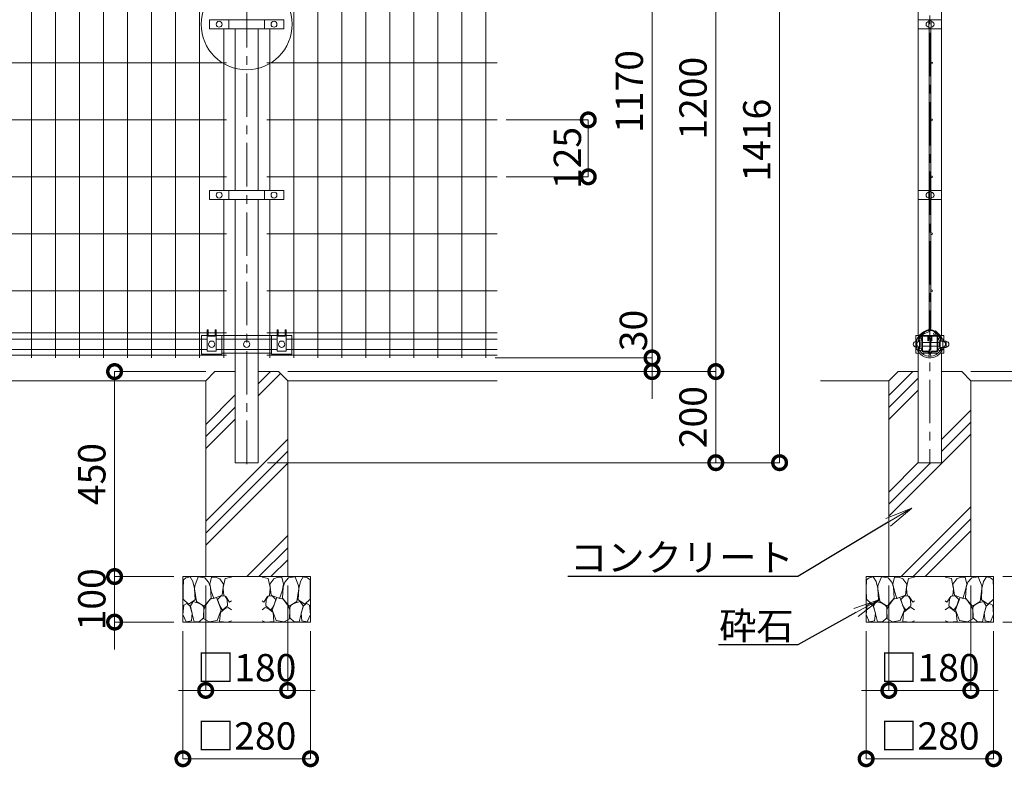
# Model space of a CAD drawing. Extents: x 9428 to 17828, y 158 to 6098.
# Drawn here: x 12168 to 14330, y 3132 to 4774 of the extents above; entities that cross this region are included whole.
import ezdxf
from ezdxf import colors
from ezdxf.entities.mleader import LeaderData, LeaderLine
from ezdxf.math import Vec2, Vec3

# ---------------------------------------------------------------- set-up
doc = ezdxf.new("R2010")
doc.units = 0
doc.header["$MEASUREMENT"] = 0
doc.header["$PDMODE"] = 1
doc.linetypes.add('CENTER', pattern=[50.8, 31.75, -6.35, 6.35, -6.35])
doc.layers.get('0').update_dxf_attribs({"linetype": 'CONTINUOUS'})
doc.layers.get('DefPoints').update_dxf_attribs({"linetype": 'CONTINUOUS'})
for name, color, linetype, lineweight in [('FRAM3', 1, 'CONTINUOUS', 50), ('ハッチング', 8, 'CONTINUOUS', 5), ('基準線', 6, 'CENTER', 13), ('外形線', 7, 'CONTINUOUS', 18), ('寸法線', 3, 'CONTINUOUS', 18), ('文字引出', 4, 'CONTINUOUS', 18), ('細線', 8, 'CONTINUOUS', 5)]:
    doc.layers.add(name, color=color, linetype=linetype, lineweight=lineweight)
doc.styles.get("Standard").update_dxf_attribs({"font": 'TXT.SHX', "bigfont": 'bigfont.shx'})
doc.dimstyles.new('20ベース', dxfattribs={"dimscale": 20, "dimtxt": 3, "dimasz": 3, "dimexe": 0, "dimexo": 1, "dimgap": 1, "dimtad": 3, "dimdec": 1, "dimdsep": 46, "dimtxsty": 'STANDARD', "dimblk": 'DOTSMALL', "dimcen": 0, "dimclrd": 256, "dimclre": 256, "dimclrt": 7, "dimadec": 3, "dimazin": 2, "dimtfac": 1, "dimtdec": 1, "dimtix": 1, "dimtmove": 2, "dimatfit": 2, "dimldrblk": 'OPEN', "dimfxl": 1, "dimtolj": 1, "dimlwd": -1, "dimlwe": -1, "dimarcsym": 0})

# ---------------------------------------------------------------- blocks, each defined once
blk = doc.blocks.new('_DotSmall')
at = {"layer": 'FRAM3', "color": 0, "const_width": 0.5}
blk.add_lwpolyline([(-0.0625, 0, 1), (0.0625, 0, 1)], format="xyb", close=True, dxfattribs=at)
blk = doc.blocks.new('*D30')
at = {"layer": 'DefPoints', "color": 0, "transparency": 16777216}
for p in [(12736.3, 4001.2), (12691.7, 3801.2), (13696.3, 3801.2)]:
    blk.add_point(p, dxfattribs=at)
at = {"layer": '寸法線', "transparency": 16777216}
for p, q in [((12756.3, 4001.2), (13696.3, 4001.2)), ((13696.3, 4001.2), (13696.3, 3801.2)), ((12711.7, 3801.2), (13696.3, 3801.2))]:
    blk.add_line(p, q, dxfattribs=at)
at = {"layer": '寸法線', "transparency": 16777216, "xscale": 60, "yscale": 60, "zscale": 60}
for p, rotation in [((13696.3, 4001.2), 90), ((13696.3, 3801.2), 270)]:
    blk.add_blockref('_DotSmall', p, dxfattribs=dict(at, rotation=rotation))
at = {"layer": '寸法線', "color": 7, "transparency": 16777216, "insert": (13646.3, 3901.2), "char_height": 60, "attachment_point": 5, "rotation": 90}
blk.add_mtext('\\A1;200', dxfattribs=at)
blk = doc.blocks.new('_OPEN')
at = {"color": 0, "linetype": 'ByBlock'}
for p, q in [((-1, 0.167), (0, 0)), ((0, 0), (-1, -0.167)), ((0, 0), (-1, 0))]:
    blk.add_line(p, q, dxfattribs=at)
blk = doc.blocks.new('*D31')
at = {"layer": 'DefPoints', "color": 0, "transparency": 16777216}
for p in [(12666.3, 5217.2), (12691.7, 3801.2), (13836.3, 3801.2)]:
    blk.add_point(p, dxfattribs=at)
at = {"layer": '寸法線', "transparency": 16777216}
for p, q in [((12686.3, 5217.2), (13836.3, 5217.2)), ((13836.3, 5217.2), (13836.3, 3801.2)), ((12711.7, 3801.2), (13836.3, 3801.2))]:
    blk.add_line(p, q, dxfattribs=at)
at = {"layer": '寸法線', "transparency": 16777216, "xscale": 60, "yscale": 60, "zscale": 60}
for p, rotation in [((13836.3, 5217.2), 90), ((13836.3, 3801.2), 270)]:
    blk.add_blockref('_DotSmall', p, dxfattribs=dict(at, rotation=rotation))
at = {"layer": '寸法線', "color": 7, "transparency": 16777216, "insert": (13786.3, 4509.2), "char_height": 60, "attachment_point": 5, "rotation": 90}
blk.add_mtext('\\A1;1416', dxfattribs=at)
blk = doc.blocks.new('*D32')
at = {"layer": 'DefPoints', "color": 0, "transparency": 16777216}
for p in [(13191.6, 5201.2), (13191.6, 4031.2), (13556.3, 4031.2)]:
    blk.add_point(p, dxfattribs=at)
at = {"layer": '寸法線', "transparency": 16777216}
for p, q in [((13211.6, 5201.2), (13556.3, 5201.2)), ((13556.3, 5201.2), (13556.3, 4031.2)), ((13211.6, 4031.2), (13556.3, 4031.2))]:
    blk.add_line(p, q, dxfattribs=at)
at = {"layer": '寸法線', "transparency": 16777216, "xscale": 60, "yscale": 60, "zscale": 60}
for p, rotation in [((13556.3, 5201.2), 90), ((13556.3, 4031.2), 270)]:
    blk.add_blockref('_DotSmall', p, dxfattribs=dict(at, rotation=rotation))
at = {"layer": '寸法線', "color": 7, "transparency": 16777216, "insert": (13506.3, 4616.2), "char_height": 60, "attachment_point": 5, "rotation": 90}
blk.add_mtext('\\A1;1170', dxfattribs=at)
blk = doc.blocks.new('*D33')
at = {"layer": 'DefPoints', "color": 0, "transparency": 16777216}
for p in [(13191.6, 5201.2), (12736.3, 4001.2), (13696.3, 4001.2)]:
    blk.add_point(p, dxfattribs=at)
at = {"layer": '寸法線', "transparency": 16777216}
for p, q in [((13211.6, 5201.2), (13696.3, 5201.2)), ((13696.3, 5201.2), (13696.3, 4001.2)), ((12756.3, 4001.2), (13696.3, 4001.2))]:
    blk.add_line(p, q, dxfattribs=at)
at = {"layer": '寸法線', "transparency": 16777216, "xscale": 60, "yscale": 60, "zscale": 60}
for p, rotation in [((13696.3, 5201.2), 90), ((13696.3, 4001.2), 270)]:
    blk.add_blockref('_DotSmall', p, dxfattribs=dict(at, rotation=rotation))
at = {"layer": '寸法線', "color": 7, "transparency": 16777216, "insert": (13646.3, 4601.2), "char_height": 60, "attachment_point": 5, "rotation": 90}
blk.add_mtext('\\A1;1200', dxfattribs=at)
blk = doc.blocks.new('*D25')
at = {"layer": 'DefPoints', "color": 0, "transparency": 16777216}
for p in [(13216.3, 4553.7), (13416.3, 4553.7), (13216.3, 4428.7)]:
    blk.add_point(p, dxfattribs=at)
at = {"layer": '寸法線', "transparency": 16777216}
for p, q in [((13236.3, 4553.7), (13416.3, 4553.7)), ((13416.3, 4428.7), (13416.3, 4553.7)), ((13236.3, 4428.7), (13416.3, 4428.7))]:
    blk.add_line(p, q, dxfattribs=at)
at = {"layer": '寸法線', "transparency": 16777216, "xscale": 60, "yscale": 60, "zscale": 60}
for p, rotation in [((13416.3, 4553.7), 90), ((13416.3, 4428.7), 270)]:
    blk.add_blockref('_DotSmall', p, dxfattribs=dict(at, rotation=rotation))
at = {"layer": '寸法線', "color": 7, "transparency": 16777216, "insert": (13370.4, 4470.1), "char_height": 60, "attachment_point": 5, "rotation": 90}
blk.add_mtext('\\A1;125', dxfattribs=at)
blk = doc.blocks.new('*D27')
at = {"layer": 'DefPoints', "color": 0, "transparency": 16777216}
for p in [(13191.6, 4031.2), (12736.3, 4001.2), (13556.3, 4001.2)]:
    blk.add_point(p, dxfattribs=at)
at = {"layer": '寸法線', "transparency": 16777216}
for p, q in [((13556.3, 4031.2), (13556.3, 4091.2)), ((13211.6, 4031.2), (13556.3, 4031.2)), ((13556.3, 4031.2), (13556.3, 4001.2)), ((12756.3, 4001.2), (13556.3, 4001.2)), ((13556.3, 4001.2), (13556.3, 3941.2))]:
    blk.add_line(p, q, dxfattribs=at)
at = {"layer": '寸法線', "transparency": 16777216, "xscale": 60, "yscale": 60, "zscale": 60}
for p, rotation in [((13556.3, 4031.2), 270), ((13556.3, 4001.2), 90)]:
    blk.add_blockref('_DotSmall', p, dxfattribs=dict(at, rotation=rotation))
at = {"layer": '寸法線', "color": 7, "transparency": 16777216, "insert": (13515.3, 4091.4), "char_height": 60, "attachment_point": 5, "rotation": 90}
blk.add_mtext('\\A1;30', dxfattribs=at)
blk = doc.blocks.new('A$C46B8583B')
at = {"layer": '細線'}
for points in [[(15.7, 99.5), (6.7, 96.9), (0.9, 92.9), (0.3, 72.2), (0.6, 50.1), (12.2, 39.5), (27, 49.1), (25.7, 74), (22.1, 89.1), (15.7, 99.5)], [(56.5, 87.9), (48.1, 97), (33.7, 99.2), (26, 80), (25.7, 73.1), (29.9, 45), (46.5, 34.7), (61.7, 52.6), (60.2, 77), (56.5, 87.9)], [(80.7, 95.1), (71.7, 99), (62.6, 98.8), (58.9, 83.1), (62.3, 67.7), (67.7, 52), (86.1, 59.2), (89.4, 83.3), (80.7, 95.1)], [(106.3, 98.4), (92.9, 95.8), (88.6, 76), (88.3, 73.7), (89.8, 58.6), (94.3, 56.2), (102.5, 43.5), (106.3, 46.6)], [(34.5, 41.4), (22.4, 45.6), (16.3, 35.9), (20.6, 18.4), (24.8, 0.3), (35.7, 0.6), (45.3, 9.1), (45.6, 32.9), (42, 37.5), (34.5, 41.4)], [(73.8, 53.8), (59.8, 50.4), (50.5, 37.8), (45.6, 26.6), (45.9, 6.9), (57.7, 0.3), (75, 3.3), (84, 26.9), (73.8, 53.8)], [(97.3, 49.5), (93.1, 57.1), (84.3, 58), (76.2, 49.5), (80.7, 35.9), (87.1, 26), (98.2, 35.6), (97.3, 49.5)], [(15.4, 36), (8.8, 40.7), (2.1, 37.2), (0, 16.9), (7, 0.3), (18.7, 2.7), (20.6, 19.3), (15.4, 36)], [(99.1, 32), (93.1, 30.2), (82.2, 21.4), (80.4, 1.5), (97.9, 0), (106.3, 2.7)], [(106.3, 26.6), (99.1, 32)]]:
    blk.add_lwpolyline(points, dxfattribs=at)
blk = doc.blocks.new('*D34')
at = {"layer": 'DefPoints', "color": 0, "transparency": 16777216}
for p in [(12576.3, 3551.2), (12756.3, 3551.2), (12756.3, 3301.2)]:
    blk.add_point(p, dxfattribs=at)
at = {"layer": '寸法線', "transparency": 16777216}
for p, q in [((12576.3, 3531.2), (12576.3, 3301.2)), ((12756.3, 3531.2), (12756.3, 3301.2)), ((12576.3, 3301.2), (12516.3, 3301.2)), ((12576.3, 3301.2), (12756.3, 3301.2)), ((12756.3, 3301.2), (12816.3, 3301.2))]:
    blk.add_line(p, q, dxfattribs=at)
at = {"layer": '寸法線', "transparency": 16777216, "xscale": 60, "yscale": 60, "zscale": 60}
blk.add_blockref('_DotSmall', (12576.3, 3301.2), dxfattribs=at)
at = {"layer": '寸法線', "transparency": 16777216, "xscale": 60, "yscale": 60, "zscale": 60, "rotation": 180}
blk.add_blockref('_DotSmall', (12756.3, 3301.2), dxfattribs=at)
at = {"layer": '寸法線', "color": 7, "transparency": 16777216, "insert": (12666.3, 3351.2), "char_height": 60, "attachment_point": 5}
blk.add_mtext('\\A1;□180', dxfattribs=at)
blk = doc.blocks.new('*D35')
at = {"layer": 'DefPoints', "color": 0, "transparency": 16777216}
for p in [(12526.3, 3451.2), (12806.3, 3451.2), (12806.3, 3151.2)]:
    blk.add_point(p, dxfattribs=at)
at = {"layer": '寸法線', "transparency": 16777216}
for p, q in [((12526.3, 3431.2), (12526.3, 3151.2)), ((12806.3, 3431.2), (12806.3, 3151.2)), ((12526.3, 3151.2), (12806.3, 3151.2))]:
    blk.add_line(p, q, dxfattribs=at)
at = {"layer": '寸法線', "transparency": 16777216, "xscale": 60, "yscale": 60, "zscale": 60, "rotation": 180}
blk.add_blockref('_DotSmall', (12526.3, 3151.2), dxfattribs=at)
at = {"layer": '寸法線', "transparency": 16777216, "xscale": 60, "yscale": 60, "zscale": 60}
blk.add_blockref('_DotSmall', (12806.3, 3151.2), dxfattribs=at)
at = {"layer": '寸法線', "color": 7, "transparency": 16777216, "insert": (12666.3, 3201.2), "char_height": 60, "attachment_point": 5}
blk.add_mtext('\\A1;□280', dxfattribs=at)
blk = doc.blocks.new('*D36')
at = {"layer": 'DefPoints', "color": 0, "transparency": 16777216}
for p in [(12596.3, 4001.2), (12376.3, 3551.2), (12526.3, 3551.2)]:
    blk.add_point(p, dxfattribs=at)
at = {"layer": '寸法線', "transparency": 16777216}
for p, q in [((12576.3, 4001.2), (12376.3, 4001.2)), ((12376.3, 4001.2), (12376.3, 3551.2)), ((12506.3, 3551.2), (12376.3, 3551.2))]:
    blk.add_line(p, q, dxfattribs=at)
at = {"layer": '寸法線', "transparency": 16777216, "xscale": 60, "yscale": 60, "zscale": 60}
for p, rotation in [((12376.3, 4001.2), 90), ((12376.3, 3551.2), 270)]:
    blk.add_blockref('_DotSmall', p, dxfattribs=dict(at, rotation=rotation))
at = {"layer": '寸法線', "color": 7, "transparency": 16777216, "insert": (12326.3, 3776.2), "char_height": 60, "attachment_point": 5, "rotation": 90}
blk.add_mtext('\\A1;450', dxfattribs=at)
blk = doc.blocks.new('*D37')
at = {"layer": 'DefPoints', "color": 0, "transparency": 16777216}
for p in [(12526.3, 3551.2), (12376.3, 3451.2), (12526.3, 3451.2)]:
    blk.add_point(p, dxfattribs=at)
at = {"layer": '寸法線', "transparency": 16777216}
for p, q in [((12376.3, 3551.2), (12376.3, 3611.2)), ((12506.3, 3551.2), (12376.3, 3551.2)), ((12376.3, 3551.2), (12376.3, 3451.2)), ((12506.3, 3451.2), (12376.3, 3451.2)), ((12376.3, 3451.2), (12376.3, 3391.2))]:
    blk.add_line(p, q, dxfattribs=at)
at = {"layer": '寸法線', "transparency": 16777216, "xscale": 60, "yscale": 60, "zscale": 60}
for p, rotation in [((12376.3, 3551.2), 270), ((12376.3, 3451.2), 90)]:
    blk.add_blockref('_DotSmall', p, dxfattribs=dict(at, rotation=rotation))
at = {"layer": '寸法線', "color": 7, "transparency": 16777216, "insert": (12326.3, 3501.2), "char_height": 60, "attachment_point": 5, "rotation": 90}
blk.add_mtext('\\A1;100', dxfattribs=at)
blk = doc.blocks.new('*D38')
at = {"layer": 'DefPoints', "color": 0, "transparency": 16777216}
for p in [(14236.3, 4001.2), (14306.3, 3551.2), (14556.3, 3551.2)]:
    blk.add_point(p, dxfattribs=at)
at = {"layer": '寸法線', "transparency": 16777216}
for p, q in [((14256.3, 4001.2), (14556.3, 4001.2)), ((14556.3, 4001.2), (14556.3, 3551.2)), ((14326.3, 3551.2), (14556.3, 3551.2))]:
    blk.add_line(p, q, dxfattribs=at)
at = {"layer": '寸法線', "transparency": 16777216, "xscale": 60, "yscale": 60, "zscale": 60}
for p, rotation in [((14556.3, 4001.2), 90), ((14556.3, 3551.2), 270)]:
    blk.add_blockref('_DotSmall', p, dxfattribs=dict(at, rotation=rotation))
at = {"layer": '寸法線', "color": 7, "transparency": 16777216, "insert": (14506.3, 3776.2), "char_height": 60, "attachment_point": 5, "rotation": 90}
blk.add_mtext('\\A1;450', dxfattribs=at)
blk = doc.blocks.new('*D39')
at = {"layer": 'DefPoints', "color": 0, "transparency": 16777216}
for p in [(14306.3, 3551.2), (14306.3, 3451.2), (14556.3, 3451.2)]:
    blk.add_point(p, dxfattribs=at)
at = {"layer": '寸法線', "transparency": 16777216}
for p, q in [((14556.3, 3551.2), (14556.3, 3611.2)), ((14326.3, 3551.2), (14556.3, 3551.2)), ((14556.3, 3551.2), (14556.3, 3451.2)), ((14326.3, 3451.2), (14556.3, 3451.2)), ((14556.3, 3451.2), (14556.3, 3391.2))]:
    blk.add_line(p, q, dxfattribs=at)
at = {"layer": '寸法線', "transparency": 16777216, "xscale": 60, "yscale": 60, "zscale": 60}
for p, rotation in [((14556.3, 3551.2), 270), ((14556.3, 3451.2), 90)]:
    blk.add_blockref('_DotSmall', p, dxfattribs=dict(at, rotation=rotation))
at = {"layer": '寸法線', "color": 7, "transparency": 16777216, "insert": (14606.3, 3501.2), "char_height": 60, "attachment_point": 5, "rotation": 90}
blk.add_mtext('\\A1;100', dxfattribs=at)
blk = doc.blocks.new('*D40')
at = {"layer": 'DefPoints', "color": 0, "transparency": 16777216}
for p in [(14076.3, 3551.2), (14256.3, 3551.2), (14256.3, 3301.2)]:
    blk.add_point(p, dxfattribs=at)
at = {"layer": '寸法線', "transparency": 16777216}
for p, q in [((14076.3, 3531.2), (14076.3, 3301.2)), ((14256.3, 3531.2), (14256.3, 3301.2)), ((14076.3, 3301.2), (14016.3, 3301.2)), ((14076.3, 3301.2), (14256.3, 3301.2)), ((14256.3, 3301.2), (14316.3, 3301.2))]:
    blk.add_line(p, q, dxfattribs=at)
at = {"layer": '寸法線', "transparency": 16777216, "xscale": 60, "yscale": 60, "zscale": 60}
blk.add_blockref('_DotSmall', (14076.3, 3301.2), dxfattribs=at)
at = {"layer": '寸法線', "transparency": 16777216, "xscale": 60, "yscale": 60, "zscale": 60, "rotation": 180}
blk.add_blockref('_DotSmall', (14256.3, 3301.2), dxfattribs=at)
at = {"layer": '寸法線', "color": 7, "transparency": 16777216, "insert": (14166.3, 3351.2), "char_height": 60, "attachment_point": 5}
blk.add_mtext('\\A1;□180', dxfattribs=at)
blk = doc.blocks.new('*D41')
at = {"layer": 'DefPoints', "color": 0, "transparency": 16777216}
for p in [(14026.3, 3451.2), (14306.3, 3451.2), (14306.3, 3151.2)]:
    blk.add_point(p, dxfattribs=at)
at = {"layer": '寸法線', "transparency": 16777216}
for p, q in [((14026.3, 3431.2), (14026.3, 3151.2)), ((14306.3, 3431.2), (14306.3, 3151.2)), ((14026.3, 3151.2), (14306.3, 3151.2))]:
    blk.add_line(p, q, dxfattribs=at)
at = {"layer": '寸法線', "transparency": 16777216, "xscale": 60, "yscale": 60, "zscale": 60, "rotation": 180}
blk.add_blockref('_DotSmall', (14026.3, 3151.2), dxfattribs=at)
at = {"layer": '寸法線', "transparency": 16777216, "xscale": 60, "yscale": 60, "zscale": 60}
blk.add_blockref('_DotSmall', (14306.3, 3151.2), dxfattribs=at)
at = {"layer": '寸法線', "color": 7, "transparency": 16777216, "insert": (14166.3, 3201.2), "char_height": 60, "attachment_point": 5}
blk.add_mtext('\\A1;□280', dxfattribs=at)

msp = doc.modelspace()

# ---------------------------------------------------------------- hatches: boundary and pattern name
at = {"layer": 'ハッチング'}
h = msp.add_hatch(dxfattribs=at)
h.set_pattern_fill('PLAST', color=256, scale=600, angle=45)
h.set_pattern_definition([(45, (9972.21, -44.69), (-106.066, 106.066), []), (45, (9958.95, -31.43), (-106.066, 106.066), []), (45, (9945.7, -18.17), (-106.066, 106.066), [])])
h.paths.add_polyline_path([(10756.3146839, 3869.1652078), (10691.7146839, 3905.2844985), (10691.7146839, 3801.1851399), (10640.9146839, 3801.1851399), (10640.9146839, 4001.1851399), (10596.3146839, 4001.1851399), (10576.3146839, 3981.1851399), (10576.3146839, 3551.1851399), (10756.3146839, 3551.1851399)])
h.paths.add_polyline_path([(10756.3146839, 3981.1851399), (10736.3146839, 4001.1851399), (10691.7146839, 4001.1851399), (10691.7146839, 3905.2844985), (10756.3146839, 3869.1652078)])
h.paths.add_polyline_path([(12756.3146839, 3981.1851399), (12736.3146839, 4001.1851399), (12691.7146839, 4001.1851399), (12691.7146839, 3801.1851399), (12640.9146839, 3801.1851399), (12640.9146839, 4001.1851399), (12596.3146839, 4001.1851399), (12576.3146839, 3981.1851399), (12576.3146839, 3551.1851399), (12756.3146839, 3551.1851399)])
h = msp.add_hatch(dxfattribs=at)
h.set_pattern_fill('PLAST', color=256, scale=600, angle=45)
h.set_pattern_definition([(45, (933.52, 86.83), (-106.066, 106.066), []), (45, (920.26, 100.09), (-106.066, 106.066), []), (45, (907, 113.35), (-106.066, 106.066), [])])
h.paths.add_polyline_path([(14256.3146839, 3981.1851399), (14236.3146839, 4001.1851399), (14191.7146839, 4001.1851399), (14191.7146839, 3801.1851399), (14140.9146839, 3801.1851399), (14140.9146839, 4001.1851399), (14096.3146839, 4001.1851399), (14076.3146839, 3981.1851399), (14076.3146839, 3551.1851399), (14255.6813658, 3551.1851399), (14256.3146839, 3551.818458)])

# ---------------------------------------------------------------- linework, layer by layer
at = {"layer": '基準線', "ltscale": 3}
for p, q in [((12666.3146839, 3798.1851399), (12666.3146839, 5202.1851399)), ((14166.3146839, 5202.1851399), (14166.3146839, 3798.1851399))]:
    msp.add_line(p, q, dxfattribs=at)
at = {"layer": '外形線'}
for p, q in [((12193.8146839, 5201.1851399), (12193.8146839, 4031.1851399)), ((12246.5646839, 5201.1851399), (12246.5646839, 4031.1851399)), ((12299.3146839, 5201.1851399), (12299.3146839, 4031.1851399)), ((12352.0646839, 5201.1851399), (12352.0646839, 4031.1851399)), ((12404.8146839, 5201.1851399), (12404.8146839, 4031.1851399)), ((12457.5646839, 5201.1851399), (12457.5646839, 4031.1851399)), ((12510.3146839, 5201.1851399), (12510.3146839, 4031.1851399)), ((12563.0646839, 5201.1851399), (12563.0646839, 4031.1851399)), ((12769.5646839, 5201.1851399), (12769.5646839, 4031.1851399)), ((12822.3146839, 5201.1851399), (12822.3146839, 4031.1851399)), ((12875.0646839, 5201.1851399), (12875.0646839, 4031.1851399)), ((12927.8146839, 5201.1851399), (12927.8146839, 4031.1851399)), ((12980.5646839, 5201.1851399), (12980.5646839, 4031.1851399)), ((13033.3146839, 5201.1851399), (13033.3146839, 4031.1851399)), ((13086.0646839, 5201.1851399), (13086.0646839, 4031.1851399)), ((13138.8146839, 5201.1851399), (13138.8146839, 4031.1851399)), ((13191.5646839, 5201.1851399), (13191.5646839, 4031.1851399)), ((14140.9146839, 5151.7851211), (14140.9146839, 4080.5851586)), ((14191.7146839, 5151.7851211), (14191.7146839, 4080.5851586)), ((12627.0869435, 4773.6851143), (12627.0869435, 4753.6851143)), ((12705.1201992, 4773.6851143), (12705.1201992, 4753.6851143)), ((14140.9146839, 4773.6851116), (14191.7146839, 4773.6851116)), ((14169.4261685, 4771.6103443), (14164.0005602, 4771.6103443)), ((14164.0006839, 4773.6851116), (14164.0006839, 4753.6851116)), ((14169.4261685, 4771.6103443), (14169.4261685, 4755.6103443)), ((12615.8146839, 4753.6851143), (12615.8146839, 4398.6851143)), ((12640.9146839, 4753.6851143), (12640.9146839, 4398.6851143)), ((12691.7146839, 4753.6851143), (12691.7146839, 4398.6851143)), ((12716.8146839, 4753.6851143), (12716.8146839, 4398.6851143)), ((14140.9146839, 4753.6851116), (14191.7146839, 4753.6851116)), ((14169.4261685, 4755.6103443), (14164.0005602, 4755.6103443)), ((10710.8146839, 4678.6851399), (12621.8146839, 4678.6851399)), ((13216.3146839, 4678.6851307), (12710.8146839, 4678.6851307)), ((10710.8146839, 4553.6851399), (12621.8146839, 4553.6851399)), ((13216.3146839, 4553.6851307), (12710.8146839, 4553.6851307)), ((10710.8146839, 4428.6851399), (12621.8146839, 4428.6851399)), ((13216.3146839, 4428.6851307), (12710.8146839, 4428.6851307)), ((12627.0869435, 4398.6851143), (12627.0869435, 4378.6851143)), ((12705.1201992, 4398.6851143), (12705.1201992, 4378.6851143)), ((14140.9146839, 4398.6851116), (14191.7146839, 4398.6851116)), ((14169.4261685, 4396.6103443), (14164.0005602, 4396.6103443)), ((14164.0006839, 4398.6851116), (14164.0006839, 4378.6851116)), ((14169.4261685, 4396.6103443), (14169.4261685, 4380.6103443)), ((12615.8146839, 4378.6851143), (12615.8146839, 4031.1851399)), ((12716.8146839, 4378.6851143), (12716.8146839, 4031.1851399)), ((14140.9146839, 4378.6851116), (14191.7146839, 4378.6851116)), ((14169.4261685, 4380.6103443), (14164.0005602, 4380.6103443)), ((10710.8146839, 4303.6851399), (12621.8146839, 4303.6851399)), ((13216.3146839, 4303.6851307), (12710.8146839, 4303.6851307)), ((10710.8146839, 4178.6851796), (12621.8146839, 4178.6851796)), ((13216.3146839, 4178.6851796), (12710.8146839, 4178.6851796)), ((10753.1896839, 4086.1851796), (12579.4396839, 4086.1851796)), ((12581.9396839, 4086.1851796), (12596.9396839, 4086.1851796)), ((12599.4396839, 4086.1851796), (12621.8146839, 4086.1851796)), ((12733.1896839, 4086.1851796), (12710.8146839, 4086.1851796)), ((12750.6896839, 4086.1851796), (12735.6896839, 4086.1851796)), ((13216.3146839, 4086.1851796), (12753.1896839, 4086.1851796)), ((10753.1896839, 4072.5851796), (12579.4396839, 4072.5851796)), ((12596.9396839, 4080.6851399), (12581.9396839, 4080.6851399)), ((12599.4396839, 4072.5851796), (12621.8146839, 4072.5851796)), ((12720.6896839, 4080.5851399), (12611.9396839, 4080.5851399)), ((12710.8146839, 4072.5851399), (12621.8146839, 4072.5851399)), ((12733.1896839, 4072.5851796), (12710.8146839, 4072.5851796)), ((12735.6896839, 4080.6851399), (12750.6896839, 4080.6851399)), ((13216.3146839, 4072.5851796), (12753.1896839, 4072.5851796)), ((14135.7146805, 4072.5851586), (14138.5650932, 4072.5851586)), ((14150.7966403, 4080.5851586), (14148.4093878, 4080.5851586)), ((14166.4146904, 4065.1851399), (14150.1646839, 4065.1851399)), ((14166.1093295, 4080.5851586), (14161.3327275, 4080.5851586)), ((14166.5336641, 4080.5851586), (14171.2966403, 4080.5851586)), ((14182.4646839, 4065.1851399), (14168.7146904, 4065.1851399)), ((14181.8327275, 4080.5851586), (14183.8705692, 4080.5851586)), ((14194.0642745, 4072.5851586), (14196.7146873, 4072.5851586)), ((10753.1896839, 4049.7851796), (12579.4396839, 4049.7851796)), ((12599.4396839, 4049.7851796), (12621.8146839, 4049.7851796)), ((12710.8146839, 4049.7851399), (12621.8146839, 4049.7851399)), ((12733.1896839, 4049.7851796), (12710.8146839, 4049.7851796)), ((13216.3146839, 4049.7851796), (12753.1896839, 4049.7851796)), ((14135.7146805, 4049.7851586), (14138.5650853, 4049.7851586)), ((14166.4146904, 4057.1851399), (14150.1646839, 4057.1851399)), ((14182.4646839, 4057.1851399), (14168.7146904, 4057.1851399)), ((14194.0642824, 4049.7851586), (14196.7146873, 4049.7851586)), ((10710.8146839, 4037.0351796), (12621.8146839, 4037.0351796)), ((12720.6896839, 4041.7851399), (12611.9396839, 4041.7851399)), ((13216.3146839, 4037.0351796), (12710.8146839, 4037.0351796)), ((14163.3648013, 4041.7851586), (14148.409367, 4041.7851586)), ((14169.2489704, 4041.7851586), (14184.2200008, 4041.7851586)), ((10756.3146839, 3981.1851399), (12576.3146839, 3981.1851399)), ((12756.3146839, 3981.1851399), (13216.3146839, 3981.1851399)), ((14076.3146839, 3981.1851399), (13926.3146839, 3981.1851399)), ((14256.3146839, 3981.1851399), (14406.3146839, 3981.1851399))]:
    msp.add_line(p, q, dxfattribs=at)
for points in [[(12747.5869435, 4753.6851143), (12747.5869435, 4773.6851143), (12584.6202435, 4773.6851143), (12584.6202435, 4753.6851143)], [(14140.9146839, 4753.6851116), (14191.7146839, 4753.6851116), (14191.7146839, 4773.6851116), (14140.9146839, 4773.6851116)], [(12747.5869435, 4378.6851143), (12747.5869435, 4398.6851143), (12584.6202435, 4398.6851143), (12584.6202435, 4378.6851143)], [(14140.9146839, 4378.6851116), (14191.7146839, 4378.6851116), (14191.7146839, 4398.6851116), (14140.9146839, 4398.6851116)], [(12581.9396839, 4092.6851399), (12579.4396839, 4092.6851399), (12579.4396839, 4046.1851399), (12599.4396839, 4046.1851399), (12599.4396839, 4092.6851399), (12596.9396839, 4092.6851399), (12596.9396839, 4078.6851399), (12581.9396839, 4078.6851399)], [(12753.1896839, 4046.1851399), (12733.1896839, 4046.1851399), (12733.1896839, 4092.6851399), (12735.6896839, 4092.6851399), (12735.6896839, 4078.6851399), (12750.6896839, 4078.6851399), (12750.6896839, 4092.6851399), (12753.1896839, 4092.6851399)]]:
    msp.add_lwpolyline(points, close=True, dxfattribs=at)
for points in [[(14164.5146839, 4398.6851143), (14164.5146839, 4753.6851143)], [(14168.1146839, 4398.6851143), (14168.1146839, 4753.6851143)], [(12691.7146839, 4378.6851143), (12691.7146839, 3801.1851399), (12640.9146839, 3801.1851399), (12640.9146839, 4378.6851143)], [(12579.4396839, 4080.6851399), (12566.9396839, 4080.6851399), (12566.9396839, 4039.6851399), (12611.9396839, 4039.6851399), (12611.9396839, 4080.6851399), (12599.4396839, 4080.6851399)], [(12753.1896839, 4080.6851399), (12765.6896839, 4080.6851399), (12765.6896839, 4039.6851399), (12720.6896839, 4039.6851399), (12720.6896839, 4080.6851399), (12733.1896839, 4080.6851399)], [(14143.4315104, 4080.5851586), (14135.7146805, 4080.5851586), (14135.7146805, 4041.7851586), (14143.4314941, 4041.7851586)], [(14187.5646839, 4065.1851399), (14184.0646839, 4065.1851399)], [(14189.0594056, 4080.5851586), (14196.7146873, 4080.5851586), (14196.7146873, 4066.8327759)], [(14189.6317641, 4054.1851399), (14194.688803, 4054.1851399), (14194.688803, 4068.1851399), (14189.6317641, 4068.1851399)], [(14196.8131981, 4054.1851399), (14202.2388064, 4054.1851399), (14202.2388064, 4068.1851399), (14196.8131981, 4068.1851399)], [(14187.5646839, 4057.1851399), (14184.0646839, 4057.1851399)], [(14189.1978736, 4041.7851586), (14196.7146873, 4041.7851586), (14196.7146873, 4055.5375038)], [(14191.7146839, 4041.7851586), (14191.7146839, 3801.1851399), (14140.9146839, 3801.1851399), (14140.9146839, 4041.7851586)]]:
    msp.add_lwpolyline(points, dxfattribs=at)
for points in [[(14162.9509858, 4092.457817, 0.1804503579), (14164.5146839, 4096.6494973), (14164.5146839, 4378.6851143)], [(14167.2871156, 4092.6662202, 0.1027829056), (14168.1146839, 4096.6494973), (14168.1146839, 4378.6851143)], [(14142.5648183, 4072.7135439, -0.22668341), (14160.3674311, 4086.9065445, 0.1906225605), (14166.4234211, 4091.0848872)], [(14190.0645494, 4072.7135439, 0.0537608964), (14187.0608538, 4077.5117052), (14176.2152161, 4087.9601659), (14176.8242119, 4088.5923114)], [(14177.98297, 4089.7951172), (14178.712886, 4090.5527795), (14189.731072, 4079.9380893, -0.1198126294), (14195.7268876, 4067.0946559)], [(14148.8661579, 4085.5890205, 1.4697296715), (14195.7268838, 4055.2756231)], [(14141.5740519, 4070.397159, 0.0394185751), (14140.4348951, 4066.4001787)], [(14191.7697448, 4068.1851399, 0.022023267), (14191.0553159, 4070.397159)], [(14194.688803, 4055.1851399, 0.4142135624), (14200.688803, 4061.1851399, 0.4142135624), (14194.688803, 4067.1851399)], [(14202.2388064, 4055.1851399, 0.4142135624), (14208.2388064, 4061.1851399, 0.4142135624), (14202.2388064, 4067.1851399)], [(14140.4094836, 4056.0978514, 0.0406539544), (14141.574056, 4051.9731279)], [(14142.5648182, 4049.6567546, 0.6261764056), (14190.0645496, 4049.6567546)], [(14191.0553117, 4051.9731279, 0.0220231991), (14191.7697398, 4054.1851399)]]:
    msp.add_lwpolyline(points, format="xyb", dxfattribs=at)
for points in [[(14144.8075199, 4080.4304096, -0.2649059747), (14166.3146839, 4092.6851399, -0.2649059747), (14187.8218478, 4080.4304096), (14191.022002, 4075.0302695, -0.3201930619), (14190.5694458, 4069.7057701, 0.1779812475), (14189.1646839, 4065.8844046), (14189.1646839, 4056.4858751, 0.1779812475), (14190.5694458, 4052.6645096, -0.4137459496), (14190.0496462, 4046.1851399), (14189.0113984, 4047.4025312, 0.4137459496), (14189.3503982, 4051.6282071, -0.1779812475), (14187.5646839, 4056.4858751), (14187.5646839, 4065.8844046, -0.1779812475), (14189.3503982, 4070.7420726, 0.3201930619), (14189.6455435, 4074.2145722), (14186.4453893, 4079.6147123, 0.2649059747), (14166.3146839, 4091.0851399, 0.2649059747), (14146.1839784, 4079.6147123), (14142.9838242, 4074.2145722, 0.3201930619), (14143.2789696, 4070.7420726, -0.1779812475), (14145.0646839, 4065.8844046), (14145.0646839, 4056.4858751, -0.1779812475), (14143.2789696, 4051.6282071, 0.4137459496), (14143.6179693, 4047.4025312), (14142.5797216, 4046.1851399, -0.4137459496), (14142.059922, 4052.6645096, 0.1779812475), (14143.4646839, 4056.4858751), (14143.4646839, 4065.8844046, 0.1779812475), (14142.059922, 4069.7057701, -0.3201930619), (14141.6073657, 4075.0302695)], [(14163.4564436, 4041.5849472), (14162.411511, 4043.8678188, 0.2933923397), (14161.1385282, 4044.6851399), (14151.5646839, 4044.6851399, -0.4142135624), (14148.5646839, 4047.6851399), (14148.5646839, 4077.6851399, -0.4142135624), (14151.5646839, 4080.6851399), (14160.5646839, 4080.6851399, -0.4142135624), (14163.5646839, 4077.6851399), (14163.5646839, 4068.6851399), (14161.9646839, 4068.6851399), (14161.9646839, 4077.6851399, 0.4142135624), (14160.5646839, 4079.0851399), (14151.5646839, 4079.0851399, 0.4142135624), (14150.1646839, 4077.6851399), (14150.1646839, 4047.6851399, 0.4142135624), (14151.5646839, 4046.2851399), (14161.1385282, 4046.2851399, -0.2933923397), (14163.8663485, 4044.5337376), (14164.9806446, 4042.0993271, 0.6103172983), (14167.6487232, 4042.0993271), (14168.7630193, 4044.5337376, -0.2933923397), (14171.4908396, 4046.2851399), (14181.0646839, 4046.2851399, 0.4142135624), (14182.4646839, 4047.6851399), (14182.4646839, 4077.6851399, 0.4142135624), (14181.0646839, 4079.0851399), (14172.0646839, 4079.0851399, 0.4142135624), (14170.6646839, 4077.6851399), (14170.6646839, 4068.6851399), (14169.0646839, 4068.6851399), (14169.0646839, 4077.6851399, -0.4142135624), (14172.0646839, 4080.6851399), (14181.0646839, 4080.6851399, -0.4142135624), (14184.0646839, 4077.6851399), (14184.0646839, 4047.6851399, -0.4142135624), (14181.0646839, 4044.6851399), (14171.4908396, 4044.6851399, 0.2933923397), (14170.2178568, 4043.8678188), (14169.1729242, 4041.5849472, -0.6646772762)], [(14166.4275793, 4080.7841461, 0.5765212136), (14166.4146904, 4071.5916089), (14166.4146904, 4050.5766833, 0.5760455491), (14166.4210117, 4041.3879427), (14167.544645, 4043.3348433, -0.593712248), (14167.5237757, 4048.6220688, 0.273428793), (14168.7146904, 4050.6369955), (14168.7146904, 4071.5312967, 0.273428793), (14167.5237757, 4073.5462234, -0.593712248), (14167.544645, 4078.8334489), (14166.4188205, 4080.7841461)]]:
    msp.add_lwpolyline(points, format="xyb", close=True, dxfattribs=at)
for centre, radius in [((12605.8535935, 4763.6851143), 6.5), ((12726.3535713, 4763.6851143), 6.5), ((14169.9146839, 4678.6851307), 1.8), ((14169.9146839, 4553.6851307), 1.8), ((14169.9146839, 4428.6851307), 1.8), ((12605.8535935, 4388.6851143), 6.5), ((12726.3535713, 4388.6851143), 6.5), ((14169.9146839, 4303.6851307), 1.8), ((14169.9146839, 4178.6851796), 1.8), ((14176.8146839, 4084.2583908), 2.25), ((12589.4396839, 4061.1851399), 7), ((12666.3146839, 4061.1851399), 7), ((12743.1896839, 4061.1851399), 7), ((14145.3146839, 4072.585149), 2.25), ((14187.3146839, 4072.585149), 2.25), ((14145.3146839, 4049.785149), 2.25), ((14187.3146839, 4049.785149), 2.25), ((14166.3146839, 4037.035149), 2.25)]:
    msp.add_circle(centre, radius, dxfattribs=at)
for centre, start, end in [((14163.9126621, 4763.5540577), 90, 270), ((14169.4261685, 4763.6103443), 0, 90), ((14169.4261685, 4763.6103443), 270, 0), ((14163.9126621, 4388.5540577), 90, 270), ((14169.4261685, 4388.6103443), 0, 90), ((14169.4261685, 4388.6103443), 270, 0), ((14135.7487577, 4061.2414264), 90, 270), ((14143.4987611, 4061.2414264), 91.8293434598, 268.4116043481)]:
    msp.add_arc(centre, 6, start, end, dxfattribs=at)
at = {"layer": '文字引出'}
msp.add_circle((12666.3146839, 4763.6851143), 99.9619502, dxfattribs=at)
at = {"layer": '細線'}
for p, q in [((12596.3146839, 4001.1851399), (12576.3146839, 3981.1851399)), ((12640.9146839, 4001.1851399), (12596.3146839, 4001.1851399)), ((12736.3146839, 4001.1851399), (12691.7146839, 4001.1851399)), ((12756.3146839, 3981.1851399), (12736.3146839, 4001.1851399)), ((14096.3146839, 4001.1851399), (14076.3146839, 3981.1851399)), ((14140.9146839, 4001.1851399), (14096.3146839, 4001.1851399)), ((14236.3146839, 4001.1851399), (14191.7146839, 4001.1851399)), ((14256.3146839, 3981.1851399), (14236.3146839, 4001.1851399)), ((12576.3146839, 3981.1851399), (12576.3146839, 3551.1851399)), ((12756.3146839, 3551.1851399), (12756.3146839, 3981.1851399)), ((14076.3146839, 3981.1851399), (14076.3146839, 3551.1851399)), ((14256.3146839, 3551.1851399), (14256.3146839, 3981.1851399)), ((12806.3146839, 3551.1851399), (12526.3146839, 3551.1851399)), ((12526.3146839, 3551.1851399), (12526.3146839, 3451.1851399)), ((12576.3146839, 3551.1851399), (12756.3146839, 3551.1851399)), ((12806.3146839, 3451.1851399), (12806.3146839, 3551.1851399)), ((14306.3146839, 3551.1851399), (14026.3146839, 3551.1851399)), ((14026.3146839, 3551.1851399), (14026.3146839, 3451.1851399)), ((14076.3146839, 3551.1851399), (14256.3146839, 3551.1851399)), ((14306.3146839, 3451.1851399), (14306.3146839, 3551.1851399)), ((12526.3146839, 3451.1851399), (12806.3146839, 3451.1851399)), ((14026.3146839, 3451.1851399), (14306.3146839, 3451.1851399))]:
    msp.add_line(p, q, dxfattribs=at)

# ---------------------------------------------------------------- block references
for p in [(12526.3146839, 3451.1851399), (14026.3146839, 3451.1851399)]:
    msp.add_blockref('A$C46B8583B', p)
at = {"xscale": -1}
for p in [(12806.3146839, 3451.1851399), (14306.3146839, 3451.1851399)]:
    msp.add_blockref('A$C46B8583B', p, dxfattribs=at)

# ---------------------------------------------------------------- dimensions: what is measured, and where the dimension line sits
at = {"layer": '寸法線'}
for base, p1, p2, picture, middle in [((13836.3146839, 3801.1851399), (12666.3146839, 5217.1851519), (12691.7146839, 3801.1851399), '*D31', (13786.3146839, 4509.1851459)), ((13696.3146839, 4001.1851399), (13191.5646839, 5201.1851399), (12736.3146839, 4001.1851399), '*D33', (13646.3146839, 4601.1851399)), ((13556.3146839, 4031.1851399), (13191.5646839, 5201.1851399), (13191.5646839, 4031.1851399), '*D32', (13506.3146839, 4616.1851399)), ((13696.3146839, 3801.1851399), (12736.3146839, 4001.1851399), (12691.7146839, 3801.1851399), '*D30', (13646.3146839, 3901.1851399))]:
    dim = msp.add_linear_dim(base=base, p1=p1, p2=p2, angle=90, dimstyle='20ベース', dxfattribs=at)
    dim.commit()
    dim.dimension.update_dxf_attribs({"geometry": picture, "text_midpoint": middle})
for base, p1, p2, picture, middle in [((13416.3146839, 4553.6851307), (13216.3146839, 4428.6851307), (13216.3146839, 4553.6851307), '*D25', (13370.3836911, 4470.0923951)), ((13556.3146839, 4001.1851399), (13191.5646839, 4031.1851399), (12736.3146839, 4001.1851399), '*D27', (13515.299156, 4091.4059579))]:
    dim = msp.add_linear_dim(base=base, p1=p1, p2=p2, angle=90, dimstyle='20ベース', dxfattribs=at)
    dim.commit()
    dim.dimension.update_dxf_attribs({"geometry": picture, "text_midpoint": middle, "dimtype": 160})
for base, p1, p2, override, picture, middle in [((12376.3146839, 3551.1851399), (12596.3146839, 4001.1851399), (12526.3146839, 3551.1851399), {"dimdec": 6}, '*D36', (12326.3146839, 3776.1851399)), ((14556.3146839, 3551.1851399), (14236.3146839, 4001.1851399), (14306.3146839, 3551.1851399), {"dimdec": 6}, '*D38', (14506.3146839, 3776.1851399)), ((12376.3146839, 3451.1851399), (12526.3146839, 3551.1851399), (12526.3146839, 3451.1851399), {"dimdec": 6}, '*D37', (12326.3146839, 3501.1851399)), ((14556.3146839, 3451.1851399), (14306.3146839, 3551.1851399), (14306.3146839, 3451.1851399), {"dimtad": 4, "dimdec": 6}, '*D39', (14606.3146839, 3501.1851399))]:
    dim = msp.add_linear_dim(base=base, p1=p1, p2=p2, angle=90, dimstyle='20ベース', override=override, dxfattribs=at)
    dim.commit()
    dim.dimension.update_dxf_attribs({"geometry": picture, "text_midpoint": middle})
for base, p1, p2, picture, middle in [((12756.3146839, 3301.1851399), (12576.3146839, 3551.1851399), (12756.3146839, 3551.1851399), '*D34', (12666.3146839, 3351.1851399)), ((14256.3146839, 3301.1851399), (14076.3146839, 3551.1851399), (14256.3146839, 3551.1851399), '*D40', (14166.3146839, 3351.1851399)), ((12806.3146839, 3151.1851399), (12526.3146839, 3451.1851399), (12806.3146839, 3451.1851399), '*D35', (12666.3146839, 3201.1851399)), ((14306.3146839, 3151.1851399), (14026.3146839, 3451.1851399), (14306.3146839, 3451.1851399), '*D41', (14166.3146839, 3201.1851399))]:
    dim = msp.add_linear_dim(base=base, p1=p1, p2=p2, text='□<>', dimstyle='20ベース', override={"dimdec": 6}, dxfattribs=at)
    dim.commit()
    dim.dimension.update_dxf_attribs({"geometry": picture, "text_midpoint": middle})

# ---------------------------------------------------------------- leaders
at = {"layer": '文字引出'}
ml = msp.add_multileader_mtext('Standard', dxfattribs=at)
ml.set_content('{\\C7;コンクリート}', color=256, style='STANDARD')
ml.set_leader_properties()
ml.set_arrow_properties(name='OPEN')
ml.build(insert=Vec2(0, 0))
ml.multileader.update_dxf_attribs({"text_left_attachment_type": 6, "text_right_attachment_type": 6, "dogleg_length": 0.36, "arrow_head_size": 60, "scale": 20})
ctx = ml.context
ctx.base_point, ctx.scale, ctx.char_height, ctx.arrow_head_size, ctx.landing_gap_size, ctx.plane_origin = Vec3(13469.5146839, 3551.1851399), 20, 60, 60, 1.8, Vec3(14265.5648717, 6765.8879328)
ctx.left_attachment, ctx.right_attachment, ctx.text_align_type = 6, 6, 2
notes = []
notes.append((ctx, [(1, (1, 1, 0), (13876.3146839, 3551.1851399), (-1, 0), 7.2, [(0, [(14126.3146839, 3701.1851399)], 0, [])])]))
ctx.mtext.insert, ctx.mtext.alignment, ctx.mtext.flow_direction = Vec3(13867.3146839, 3623.1851399), 3, 5
ml = msp.add_multileader_mtext('Standard', dxfattribs=at)
ml.set_content('{\\C7;砕石}', color=256, style='STANDARD')
ml.set_leader_properties()
ml.set_arrow_properties(name='OPEN')
ml.build(insert=Vec2(0, 0))
ml.multileader.update_dxf_attribs({"text_left_attachment_type": 6, "text_right_attachment_type": 6, "dogleg_length": 0.36, "arrow_head_size": 60, "scale": 20})
ctx = ml.context
ctx.base_point, ctx.scale, ctx.char_height, ctx.arrow_head_size, ctx.landing_gap_size, ctx.plane_origin = Vec3(13737.5146839, 3401.1851399), 20, 60, 60, 1.8, Vec3(14265.5648717, 6615.8879328)
ctx.left_attachment, ctx.right_attachment, ctx.text_align_type = 6, 6, 2
notes.append((ctx, [(1, (1, 1, 0), (13876.3146839, 3401.1851399), (-1, 0), 7.2, [(0, [(14056.3146839, 3501.1851399)], 0, [])])]))
ctx.mtext.insert, ctx.mtext.alignment, ctx.mtext.flow_direction = Vec3(13867.3146839, 3473.1851399), 3, 5
for ctx, leaders in notes:
    for number, flags, end, landing, length, lines in leaders:
        leader = LeaderData()
        leader.index, (leader.has_last_leader_line, leader.has_dogleg_vector, leader.attachment_direction) = number, flags
        leader.last_leader_point, leader.dogleg_vector, leader.dogleg_length = Vec3(end), Vec3(landing), length
        for number, points, colour, breaks in lines:
            line = LeaderLine()
            line.index, line.vertices, line.color, line.breaks = number, Vec3.list(points), colors.encode_raw_color(colour), breaks
            leader.lines.append(line)
        ctx.leaders.append(leader)

doc.saveas('drawing.dxf')
